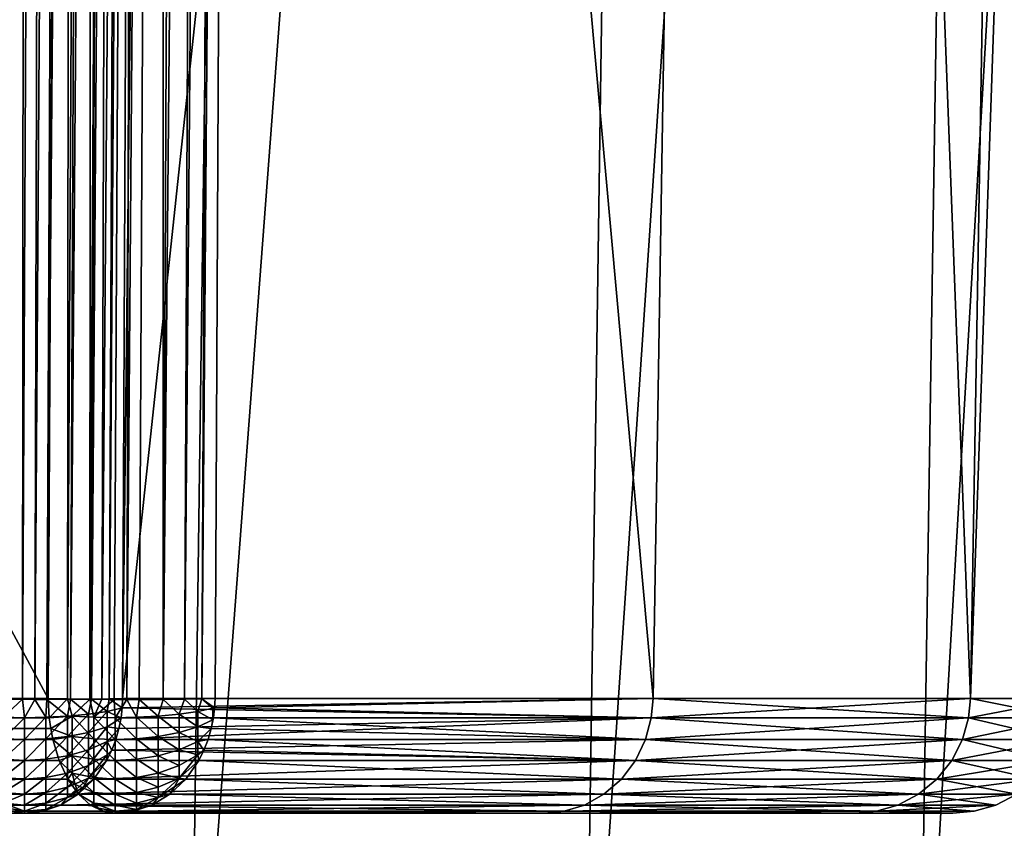
# Model space of a CAD drawing. Units: inches. Extents: x -1.77 to 1.77, y -1.36 to 2.02.
# Drawn here: x 0.49 to 0.59, y -0.83 to -0.75 of the extents above; entities that cross this region are included whole.
import ezdxf

# ---------------------------------------------------------------- set-up
doc = ezdxf.new("R2010")
doc.units = ezdxf.units.IN
doc.header["$MEASUREMENT"] = 0
doc.layers.get('0').update_dxf_attribs({"color": 153})

msp = doc.modelspace()

# ---------------------------------------------------------------- linework, layer by layer
at = {"color": 253}
for points in [[(0.519606, -0.216535, -0.421853), (0.465186, -0.870766, -0.465186), (0.47326, -0.216535, -0.47326)], [(0.519606, -0.216535, -0.421853), (0.510741, -0.870766, -0.414655), (0.465186, -0.870766, -0.465186)], [(0.519606, -0.216536, 0.421853), (0.465186, -0.870766, 0.465185), (0.510741, -0.870766, 0.414655)], [(0.47326, -0.216536, 0.47326), (0.465186, -0.870766, 0.465185), (0.519606, -0.216536, 0.421853)], [(0.560194, -0.216535, -0.366243), (0.510741, -0.870766, -0.414655), (0.519606, -0.216535, -0.421853)], [(0.560194, -0.216535, -0.366243), (0.550636, -0.870766, -0.359994), (0.510741, -0.870766, -0.414655)], [(0.560194, -0.216536, 0.366243), (0.510741, -0.870766, 0.414655), (0.550636, -0.870766, 0.359994)], [(0.519606, -0.216536, 0.421853), (0.510741, -0.870766, 0.414655), (0.560194, -0.216536, 0.366243)], [(0.594521, -0.216535, -0.307402), (0.550636, -0.870766, -0.359994), (0.560194, -0.216535, -0.366243)], [(0.594521, -0.216535, -0.307402), (0.584377, -0.870766, -0.302157), (0.550636, -0.870766, -0.359994)], [(0.594521, -0.216536, 0.307402), (0.550636, -0.870766, 0.359994), (0.584377, -0.870766, 0.302157)], [(0.560194, -0.216536, 0.366243), (0.550636, -0.870766, 0.359994), (0.594521, -0.216536, 0.307402)], [(0.622299, -0.216535, -0.246363), (0.584377, -0.870766, -0.302157), (0.594521, -0.216535, -0.307402)], [(0.622299, -0.216535, -0.246363), (0.611681, -0.870766, -0.242159), (0.584377, -0.870766, -0.302157)], [(0.622299, -0.216536, 0.246363), (0.584377, -0.870766, 0.302157), (0.611681, -0.870766, 0.242159)], [(0.594521, -0.216536, 0.307402), (0.584377, -0.870766, 0.302157), (0.622299, -0.216536, 0.246363)], [(0.491404, -0.819169, -0.330187), (0.494343, -0.228075, -0.344755), (0.492111, -0.228103, -0.34404)], [(0.493829, -0.819188, -0.330484), (0.494343, -0.228075, -0.344755), (0.491404, -0.819169, -0.330187)], [(0.493829, -0.819188, -0.330484), (0.496665, -0.228058, -0.345024), (0.494343, -0.228075, -0.344755)], [(0.495088, -0.819193, -0.33044), (0.496665, -0.228058, -0.345024), (0.493829, -0.819188, -0.330484)], [(0.495088, -0.819193, -0.33044), (0.498991, -0.228052, -0.344831), (0.496665, -0.228058, -0.345024)], [(0.496317, -0.819195, -0.330265), (0.498991, -0.228052, -0.344831), (0.495088, -0.819193, -0.33044)], [(0.496317, -0.819195, -0.330265), (0.501232, -0.228058, -0.344172), (0.498991, -0.228052, -0.344831)], [(0.498703, -0.819188, -0.329529), (0.501232, -0.228058, -0.344172), (0.496317, -0.819195, -0.330265)], [(0.498703, -0.819188, -0.329529), (0.503303, -0.228075, -0.343083), (0.501232, -0.228058, -0.344172)], [(0.500836, -0.819169, -0.328338), (0.503303, -0.228075, -0.343083), (0.498703, -0.819188, -0.329529)], [(0.500836, -0.819169, -0.328338), (0.50513, -0.228103, -0.34161), (0.503303, -0.228075, -0.343083)], [(0.502608, -0.81914, -0.32681), (0.50513, -0.228103, -0.34161), (0.500836, -0.819169, -0.328338)], [(0.502608, -0.81914, -0.32681), (0.506635, -0.22814, -0.339797), (0.50513, -0.228103, -0.34161)], [(0.506635, -0.22814, -0.339797), (0.502608, -0.81914, -0.32681), (0.50397, -0.819104, -0.32508)], [(0.50397, -0.819104, -0.32508), (0.510595, -0.22814, -0.333816), (0.506635, -0.22814, -0.339797)], [(0.50397, -0.819104, -0.32508), (0.567202, -0.22814, -0.22455), (0.510595, -0.22814, -0.333816)], [(0.557611, -0.819104, -0.220753), (0.567202, -0.22814, -0.22455), (0.50397, -0.819104, -0.32508)], [(0.515633, -0.354331, 0.321841), (0.567202, -0.22814, 0.22455), (0.557611, -0.819104, 0.220753)], [(0.589706, -0.819104, -0.109127), (0.567202, -0.22814, -0.22455), (0.557611, -0.819104, -0.220753)], [(0.557611, -0.819104, 0.220753), (0.567202, -0.22814, 0.22455), (0.589706, -0.819104, 0.109126)], [(0.589706, -0.819104, -0.109127), (0.599849, -0.22814, -0.111003), (0.567202, -0.22814, -0.22455)], [(0.589706, -0.819104, 0.109126), (0.567202, -0.22814, 0.22455), (0.599849, -0.22814, 0.111003)], [(0.599718, -0.819104, 0), (0.599849, -0.22814, -0.111003), (0.589706, -0.819104, -0.109127)], [(0.589706, -0.819104, 0.109126), (0.610034, -0.22814, 0.000001), (0.599718, -0.819104, 0)], [(0.589706, -0.819104, 0.109126), (0.599849, -0.22814, 0.111003), (0.610034, -0.22814, 0.000001)], [(0.496437, -0.819104, 0.313674), (0.245863, -0.354331, 0.148124), (0.498841, -0.354331, 0.325261)], [(0.245863, -0.354331, 0.148124), (0.496437, -0.819104, 0.313674), (0.256398, -0.819104, 0.145597)], [(0.498841, -0.354331, 0.325261), (0.498382, -0.819142, 0.314777), (0.496437, -0.819104, 0.313674)], [(0.500907, -0.354331, 0.326418), (0.498382, -0.819142, 0.314777), (0.498841, -0.354331, 0.325261)], [(0.500907, -0.354331, 0.326418), (0.500642, -0.819172, 0.315526), (0.498382, -0.819142, 0.314777)], [(0.503211, -0.354331, 0.32715), (0.500642, -0.819172, 0.315526), (0.500907, -0.354331, 0.326418)], [(0.503211, -0.354331, 0.32715), (0.501875, -0.819184, 0.315732), (0.500642, -0.819172, 0.315526)], [(0.505616, -0.354331, 0.327397), (0.501875, -0.819184, 0.315732), (0.503211, -0.354331, 0.32715)], [(0.505616, -0.354331, 0.327397), (0.503116, -0.819192, 0.315807), (0.501875, -0.819184, 0.315732)], [(0.505616, -0.354331, 0.327397), (0.504401, -0.819198, 0.315748), (0.503116, -0.819192, 0.315807)], [(0.507972, -0.354331, 0.32716), (0.504401, -0.819198, 0.315748), (0.505616, -0.354331, 0.327397)], [(0.507972, -0.354331, 0.32716), (0.505651, -0.819199, 0.315553), (0.504401, -0.819198, 0.315748)], [(0.507972, -0.354331, 0.32716), (0.508073, -0.819192, 0.31476), (0.505651, -0.819199, 0.315553)], [(0.510233, -0.354331, 0.326457), (0.508073, -0.819192, 0.31476), (0.507972, -0.354331, 0.32716)], [(0.51235, -0.354331, 0.325289), (0.508073, -0.819192, 0.31476), (0.510233, -0.354331, 0.326457)], [(0.51235, -0.354331, 0.325289), (0.510222, -0.819172, 0.313501), (0.508073, -0.819192, 0.31476)], [(0.514184, -0.354331, 0.323714), (0.510222, -0.819172, 0.313501), (0.51235, -0.354331, 0.325289)], [(0.514184, -0.354331, 0.323714), (0.511986, -0.819142, 0.311902), (0.510222, -0.819172, 0.313501)], [(0.511986, -0.819142, 0.311902), (0.515633, -0.354331, 0.321841), (0.513318, -0.819104, 0.310107)], [(0.515633, -0.354331, 0.321841), (0.511986, -0.819142, 0.311902), (0.514184, -0.354331, 0.323714)], [(0.515633, -0.354331, 0.321841), (0.557611, -0.819104, 0.220753), (0.513318, -0.819104, 0.310107)], [(0.496437, -0.819104, 0.313674), (0.25643, -0.820065, 0.145551), (0.256398, -0.819104, 0.145597)], [(0.25643, -0.820065, 0.145551), (0.496437, -0.819104, 0.313674), (0.25651, -0.821047, 0.145437)], [(0.25651, -0.821047, 0.145437), (0.496437, -0.819104, 0.313674), (0.496549, -0.821047, 0.313514)], [(0.491897, -0.821011, -0.330098), (0.493829, -0.819188, -0.330484), (0.491404, -0.819169, -0.330187)], [(0.494046, -0.821047, -0.330292), (0.493829, -0.819188, -0.330484), (0.491897, -0.821011, -0.330098)], [(0.494046, -0.821047, -0.330292), (0.495088, -0.819193, -0.33044), (0.493829, -0.819188, -0.330484)], [(0.496195, -0.821011, -0.330098), (0.495088, -0.819193, -0.33044), (0.494046, -0.821047, -0.330292)], [(0.496195, -0.821011, -0.330098), (0.496317, -0.819195, -0.330265), (0.495088, -0.819193, -0.33044)], [(0.498393, -0.820896, -0.329477), (0.496317, -0.819195, -0.330265), (0.496195, -0.821011, -0.330098)], [(0.498393, -0.820896, -0.329477), (0.498703, -0.819188, -0.329529), (0.496317, -0.819195, -0.330265)], [(0.498382, -0.819142, 0.314777), (0.496549, -0.821047, 0.313514), (0.496437, -0.819104, 0.313674)], [(0.498863, -0.820896, 0.314799), (0.496549, -0.821047, 0.313514), (0.498382, -0.819142, 0.314777)], [(0.498863, -0.820896, 0.314799), (0.498382, -0.819142, 0.314777), (0.500642, -0.819172, 0.315526)], [(0.500509, -0.820696, -0.328399), (0.498703, -0.819188, -0.329529), (0.498393, -0.820896, -0.329477)], [(0.500509, -0.820696, -0.328399), (0.500836, -0.819169, -0.328338), (0.498703, -0.819188, -0.329529)], [(0.498863, -0.820896, 0.314799), (0.500642, -0.819172, 0.315526), (0.501061, -0.821011, 0.31542)], [(0.502397, -0.820417, -0.326891), (0.500836, -0.819169, -0.328338), (0.500509, -0.820696, -0.328399)], [(0.501061, -0.821011, 0.31542), (0.500642, -0.819172, 0.315526), (0.501875, -0.819184, 0.315732)], [(0.502397, -0.820417, -0.326891), (0.502608, -0.81914, -0.32681), (0.500836, -0.819169, -0.328338)], [(0.501061, -0.821011, 0.31542), (0.501875, -0.819184, 0.315732), (0.503116, -0.819192, 0.315807)], [(0.501061, -0.821011, 0.31542), (0.503116, -0.819192, 0.315807), (0.50321, -0.821047, 0.315614)], [(0.502397, -0.820417, -0.326891), (0.503923, -0.820065, -0.325049), (0.502608, -0.81914, -0.32681)], [(0.502608, -0.81914, -0.32681), (0.503923, -0.820065, -0.325049), (0.50397, -0.819104, -0.32508)], [(0.50321, -0.821047, 0.315614), (0.503116, -0.819192, 0.315807), (0.504401, -0.819198, 0.315748)], [(0.50321, -0.821047, 0.315614), (0.504401, -0.819198, 0.315748), (0.50536, -0.821011, 0.31542)], [(0.503923, -0.820065, -0.325049), (0.557611, -0.819104, -0.220753), (0.50397, -0.819104, -0.32508)], [(0.557429, -0.821047, -0.220681), (0.557611, -0.819104, -0.220753), (0.503923, -0.820065, -0.325049)], [(0.50536, -0.821011, 0.31542), (0.504401, -0.819198, 0.315748), (0.505651, -0.819199, 0.315553)], [(0.50536, -0.821011, 0.31542), (0.505651, -0.819199, 0.315553), (0.507558, -0.820896, 0.314799)], [(0.507558, -0.820896, 0.314799), (0.505651, -0.819199, 0.315553), (0.508073, -0.819192, 0.31476)], [(0.507558, -0.820896, 0.314799), (0.508073, -0.819192, 0.31476), (0.509674, -0.820697, 0.313721)], [(0.509674, -0.820697, 0.313721), (0.508073, -0.819192, 0.31476), (0.510222, -0.819172, 0.313501)], [(0.509674, -0.820697, 0.313721), (0.510222, -0.819172, 0.313501), (0.511562, -0.820417, 0.312213)], [(0.511562, -0.820417, 0.312213), (0.510222, -0.819172, 0.313501), (0.511986, -0.819142, 0.311902)], [(0.511562, -0.820417, 0.312213), (0.511986, -0.819142, 0.311902), (0.513096, -0.820074, 0.310356)], [(0.51327, -0.820065, 0.310078), (0.511986, -0.819142, 0.311902), (0.513318, -0.819104, 0.310107)], [(0.513096, -0.820074, 0.310356), (0.511986, -0.819142, 0.311902), (0.51327, -0.820065, 0.310078)], [(0.557611, -0.819104, 0.220753), (0.51327, -0.820065, 0.310078), (0.513318, -0.819104, 0.310107)], [(0.557429, -0.821047, 0.220681), (0.51327, -0.820065, 0.310078), (0.557611, -0.819104, 0.220753)], [(0.589514, -0.821047, -0.109091), (0.557611, -0.819104, -0.220753), (0.557429, -0.821047, -0.220681)], [(0.557429, -0.821047, 0.220681), (0.589706, -0.819104, 0.109126), (0.589514, -0.821047, 0.109091)], [(0.557429, -0.821047, 0.220681), (0.557611, -0.819104, 0.220753), (0.589706, -0.819104, 0.109126)], [(0.589514, -0.821047, -0.109091), (0.589706, -0.819104, -0.109127), (0.557611, -0.819104, -0.220753)], [(0.599523, -0.821047, 0), (0.589706, -0.819104, -0.109127), (0.589514, -0.821047, -0.109091)], [(0.589514, -0.821047, 0.109091), (0.599718, -0.819104, 0), (0.599523, -0.821047, 0)], [(0.589514, -0.821047, 0.109091), (0.589706, -0.819104, 0.109126), (0.599718, -0.819104, 0)], [(0.599523, -0.821047, 0), (0.599718, -0.819104, 0), (0.589706, -0.819104, -0.109127)], [(0.502397, -0.820417, -0.326891), (0.503805, -0.821047, -0.324974), (0.503923, -0.820065, -0.325049)], [(0.557429, -0.821047, -0.220681), (0.503923, -0.820065, -0.325049), (0.503805, -0.821047, -0.324974)], [(0.513096, -0.821277, 0.31001), (0.511562, -0.820417, 0.312213), (0.513096, -0.820074, 0.310356)], [(0.513096, -0.820074, 0.310356), (0.51327, -0.820065, 0.310078), (0.513151, -0.821047, 0.310006)], [(0.513096, -0.820074, 0.310356), (0.513151, -0.821047, 0.310006), (0.513096, -0.821277, 0.31001)], [(0.51327, -0.820065, 0.310078), (0.557429, -0.821047, 0.220681), (0.513151, -0.821047, 0.310006)], [(0.25651, -0.821047, 0.145437), (0.496697, -0.822147, 0.313302), (0.256658, -0.822147, 0.145225)], [(0.25651, -0.821047, 0.145437), (0.496549, -0.821047, 0.313514), (0.496697, -0.822147, 0.313302)], [(0.491897, -0.823173, -0.329477), (0.494046, -0.821047, -0.330292), (0.491897, -0.821011, -0.330098)], [(0.494046, -0.821047, -0.330292), (0.491897, -0.823173, -0.329477), (0.494046, -0.823245, -0.32966)], [(0.496195, -0.821011, -0.330098), (0.494046, -0.823245, -0.32966), (0.496195, -0.823173, -0.329477)], [(0.494046, -0.823245, -0.32966), (0.496195, -0.821011, -0.330098), (0.494046, -0.821047, -0.330292)], [(0.498393, -0.820896, -0.329477), (0.496195, -0.823173, -0.329477), (0.498393, -0.82294, -0.328889)], [(0.496195, -0.823173, -0.329477), (0.498393, -0.820896, -0.329477), (0.496195, -0.821011, -0.330098)], [(0.498863, -0.820896, 0.314799), (0.496697, -0.822147, 0.313302), (0.496549, -0.821047, 0.313514)], [(0.498863, -0.82294, 0.314211), (0.496697, -0.822147, 0.313302), (0.498863, -0.820896, 0.314799)], [(0.500509, -0.820696, -0.328399), (0.498393, -0.82294, -0.328889), (0.500509, -0.822536, -0.32787)], [(0.498393, -0.82294, -0.328889), (0.500509, -0.820696, -0.328399), (0.498393, -0.820896, -0.329477)], [(0.501061, -0.823173, 0.314799), (0.498863, -0.820896, 0.314799), (0.501061, -0.821011, 0.31542)], [(0.498863, -0.820896, 0.314799), (0.501061, -0.823173, 0.314799), (0.498863, -0.82294, 0.314211)], [(0.502397, -0.820417, -0.326891), (0.500509, -0.822536, -0.32787), (0.502397, -0.821972, -0.326444)], [(0.500509, -0.822536, -0.32787), (0.502397, -0.820417, -0.326891), (0.500509, -0.820696, -0.328399)], [(0.50321, -0.823245, 0.314982), (0.501061, -0.821011, 0.31542), (0.50321, -0.821047, 0.315614)], [(0.501061, -0.821011, 0.31542), (0.50321, -0.823245, 0.314982), (0.501061, -0.823173, 0.314799)], [(0.502397, -0.821972, -0.326444), (0.503805, -0.821047, -0.324974), (0.502397, -0.820417, -0.326891)], [(0.502397, -0.821972, -0.326444), (0.503588, -0.822147, -0.324833), (0.503805, -0.821047, -0.324974)], [(0.50536, -0.823173, 0.314799), (0.50321, -0.821047, 0.315614), (0.50536, -0.821011, 0.31542)], [(0.50321, -0.821047, 0.315614), (0.50536, -0.823173, 0.314799), (0.50321, -0.823245, 0.314982)], [(0.557429, -0.821047, -0.220681), (0.503274, -0.823245, -0.324631), (0.556842, -0.823245, -0.220449)], [(0.557429, -0.821047, -0.220681), (0.503588, -0.822147, -0.324833), (0.503274, -0.823245, -0.324631)], [(0.557429, -0.821047, -0.220681), (0.503805, -0.821047, -0.324974), (0.503588, -0.822147, -0.324833)], [(0.507558, -0.82294, 0.314211), (0.50536, -0.821011, 0.31542), (0.507558, -0.820896, 0.314799)], [(0.50536, -0.821011, 0.31542), (0.507558, -0.82294, 0.314211), (0.50536, -0.823173, 0.314799)], [(0.509674, -0.822537, 0.313192), (0.507558, -0.820896, 0.314799), (0.509674, -0.820697, 0.313721)], [(0.507558, -0.820896, 0.314799), (0.509674, -0.822537, 0.313192), (0.507558, -0.82294, 0.314211)], [(0.511562, -0.821972, 0.311766), (0.509674, -0.820697, 0.313721), (0.511562, -0.820417, 0.312213)], [(0.509674, -0.820697, 0.313721), (0.511562, -0.821972, 0.311766), (0.509674, -0.822537, 0.313192)], [(0.511562, -0.820417, 0.312213), (0.513096, -0.821277, 0.31001), (0.511562, -0.821972, 0.311766)], [(0.51293, -0.822147, 0.309872), (0.511562, -0.821972, 0.311766), (0.513096, -0.821277, 0.31001)], [(0.51293, -0.822147, 0.309872), (0.513096, -0.821277, 0.31001), (0.513151, -0.821047, 0.310006)], [(0.556842, -0.823245, 0.220448), (0.51293, -0.822147, 0.309872), (0.513151, -0.821047, 0.310006)], [(0.556842, -0.823245, 0.220448), (0.513151, -0.821047, 0.310006), (0.557429, -0.821047, 0.220681)], [(0.556842, -0.823245, 0.220448), (0.589514, -0.821047, 0.109091), (0.588893, -0.823245, 0.108976)], [(0.589514, -0.821047, 0.109091), (0.556842, -0.823245, 0.220448), (0.557429, -0.821047, 0.220681)], [(0.588893, -0.823245, -0.108976), (0.557429, -0.821047, -0.220681), (0.556842, -0.823245, -0.220449)], [(0.557429, -0.821047, -0.220681), (0.588893, -0.823245, -0.108976), (0.589514, -0.821047, -0.109091)], [(0.588893, -0.823245, 0.108976), (0.599523, -0.821047, 0), (0.598891, -0.823245, 0)], [(0.599523, -0.821047, 0), (0.588893, -0.823245, 0.108976), (0.589514, -0.821047, 0.109091)], [(0.598891, -0.823245, 0), (0.589514, -0.821047, -0.109091), (0.588893, -0.823245, -0.108976)], [(0.589514, -0.821047, -0.109091), (0.598891, -0.823245, 0), (0.599523, -0.821047, 0)], [(0.256658, -0.822147, 0.145225), (0.496912, -0.823245, 0.312996), (0.256872, -0.823245, 0.144919)], [(0.256658, -0.822147, 0.145225), (0.496697, -0.822147, 0.313302), (0.496912, -0.823245, 0.312996)], [(0.498863, -0.82294, 0.314211), (0.496912, -0.823245, 0.312996), (0.496697, -0.822147, 0.313302)], [(0.502397, -0.821972, -0.326444), (0.500509, -0.824307, -0.326953), (0.502397, -0.823468, -0.325669)], [(0.500509, -0.824307, -0.326953), (0.502397, -0.821972, -0.326444), (0.500509, -0.822536, -0.32787)], [(0.502397, -0.823468, -0.325669), (0.503588, -0.822147, -0.324833), (0.502397, -0.821972, -0.326444)], [(0.502397, -0.823468, -0.325669), (0.503274, -0.823245, -0.324631), (0.503588, -0.822147, -0.324833)], [(0.511562, -0.823468, 0.310991), (0.509674, -0.822537, 0.313192), (0.511562, -0.821972, 0.311766)], [(0.51293, -0.822147, 0.309872), (0.511562, -0.823468, 0.310991), (0.511562, -0.821972, 0.311766)], [(0.51261, -0.823245, 0.309679), (0.511562, -0.823468, 0.310991), (0.51293, -0.822147, 0.309872)], [(0.556842, -0.823245, 0.220448), (0.51261, -0.823245, 0.309679), (0.51293, -0.822147, 0.309872)], [(0.256872, -0.823245, 0.144919), (0.496912, -0.823245, 0.312996), (0.257153, -0.824322, 0.144517)], [(0.257153, -0.824322, 0.144517), (0.496912, -0.823245, 0.312996), (0.49754, -0.825361, 0.312098)], [(0.491897, -0.825253, -0.328399), (0.494046, -0.823245, -0.32966), (0.491897, -0.823173, -0.329477)], [(0.494046, -0.823245, -0.32966), (0.491897, -0.825253, -0.328399), (0.494046, -0.825361, -0.328564)], [(0.496195, -0.823173, -0.329477), (0.494046, -0.825361, -0.328564), (0.496195, -0.825253, -0.328399)], [(0.494046, -0.825361, -0.328564), (0.496195, -0.823173, -0.329477), (0.494046, -0.823245, -0.32966)], [(0.498393, -0.82294, -0.328889), (0.496195, -0.825253, -0.328399), (0.498393, -0.824907, -0.32787)], [(0.496195, -0.825253, -0.328399), (0.498393, -0.82294, -0.328889), (0.496195, -0.823173, -0.329477)], [(0.498863, -0.824907, 0.313192), (0.496912, -0.823245, 0.312996), (0.498863, -0.82294, 0.314211)], [(0.498863, -0.824907, 0.313192), (0.49754, -0.825361, 0.312098), (0.496912, -0.823245, 0.312996)], [(0.500509, -0.822536, -0.32787), (0.498393, -0.824907, -0.32787), (0.500509, -0.824307, -0.326953)], [(0.498393, -0.824907, -0.32787), (0.500509, -0.822536, -0.32787), (0.498393, -0.82294, -0.328889)], [(0.501061, -0.825253, 0.313721), (0.498863, -0.82294, 0.314211), (0.501061, -0.823173, 0.314799)], [(0.498863, -0.82294, 0.314211), (0.501061, -0.825253, 0.313721), (0.498863, -0.824907, 0.313192)], [(0.50321, -0.825361, 0.313886), (0.501061, -0.823173, 0.314799), (0.50321, -0.823245, 0.314982)], [(0.501061, -0.823173, 0.314799), (0.50321, -0.825361, 0.313886), (0.501061, -0.825253, 0.313721)], [(0.502397, -0.823468, -0.325669), (0.502862, -0.824322, -0.324365), (0.503274, -0.823245, -0.324631)], [(0.556842, -0.823245, -0.220449), (0.502862, -0.824322, -0.324365), (0.555823, -0.825361, -0.220045)], [(0.556842, -0.823245, -0.220449), (0.503274, -0.823245, -0.324631), (0.502862, -0.824322, -0.324365)], [(0.50536, -0.825253, 0.313721), (0.50321, -0.823245, 0.314982), (0.50536, -0.823173, 0.314799)], [(0.50321, -0.823245, 0.314982), (0.50536, -0.825253, 0.313721), (0.50321, -0.825361, 0.313886)], [(0.507558, -0.824907, 0.313192), (0.50536, -0.823173, 0.314799), (0.507558, -0.82294, 0.314211)], [(0.50536, -0.823173, 0.314799), (0.507558, -0.824907, 0.313192), (0.50536, -0.825253, 0.313721)], [(0.509674, -0.824307, 0.312275), (0.507558, -0.82294, 0.314211), (0.509674, -0.822537, 0.313192)], [(0.507558, -0.82294, 0.314211), (0.509674, -0.824307, 0.312275), (0.507558, -0.824907, 0.313192)], [(0.509674, -0.822537, 0.313192), (0.511562, -0.823468, 0.310991), (0.509674, -0.824307, 0.312275)], [(0.512191, -0.824322, 0.309426), (0.511562, -0.823468, 0.310991), (0.51261, -0.823245, 0.309679)], [(0.555823, -0.825361, 0.220045), (0.512191, -0.824322, 0.309426), (0.51261, -0.823245, 0.309679)], [(0.555823, -0.825361, 0.220045), (0.51261, -0.823245, 0.309679), (0.556842, -0.823245, 0.220448)], [(0.555823, -0.825361, 0.220045), (0.588893, -0.823245, 0.108976), (0.587815, -0.825361, 0.108776)], [(0.588893, -0.823245, 0.108976), (0.555823, -0.825361, 0.220045), (0.556842, -0.823245, 0.220448)], [(0.587815, -0.825361, -0.108777), (0.556842, -0.823245, -0.220449), (0.555823, -0.825361, -0.220045)], [(0.556842, -0.823245, -0.220449), (0.587815, -0.825361, -0.108777), (0.588893, -0.823245, -0.108976)], [(0.587815, -0.825361, 0.108776), (0.598891, -0.823245, 0), (0.597795, -0.825361, 0)], [(0.598891, -0.823245, 0), (0.587815, -0.825361, 0.108776), (0.588893, -0.823245, 0.108976)], [(0.597795, -0.825361, 0), (0.588893, -0.823245, -0.108976), (0.587815, -0.825361, -0.108777)], [(0.588893, -0.823245, -0.108976), (0.597795, -0.825361, 0), (0.598891, -0.823245, 0)], [(0.257153, -0.824322, 0.144517), (0.49754, -0.825361, 0.312098), (0.257501, -0.825361, 0.144021)], [(0.500509, -0.824307, -0.326953), (0.498393, -0.826663, -0.326444), (0.500509, -0.825888, -0.325669)], [(0.498393, -0.826663, -0.326444), (0.500509, -0.824307, -0.326953), (0.498393, -0.824907, -0.32787)], [(0.502397, -0.823468, -0.325669), (0.500509, -0.825888, -0.325669), (0.502397, -0.824803, -0.324584)], [(0.500509, -0.825888, -0.325669), (0.502397, -0.823468, -0.325669), (0.500509, -0.824307, -0.326953)], [(0.502397, -0.824803, -0.324584), (0.502353, -0.825361, -0.324037), (0.502862, -0.824322, -0.324365)], [(0.555823, -0.825361, -0.220045), (0.502862, -0.824322, -0.324365), (0.502353, -0.825361, -0.324037)], [(0.502397, -0.824803, -0.324584), (0.502862, -0.824322, -0.324365), (0.502397, -0.823468, -0.325669)], [(0.509674, -0.825888, 0.310991), (0.507558, -0.824907, 0.313192), (0.509674, -0.824307, 0.312275)], [(0.511562, -0.824803, 0.309906), (0.509674, -0.824307, 0.312275), (0.511562, -0.823468, 0.310991)], [(0.509674, -0.824307, 0.312275), (0.511562, -0.824803, 0.309906), (0.509674, -0.825888, 0.310991)], [(0.512191, -0.824322, 0.309426), (0.511562, -0.824803, 0.309906), (0.511562, -0.823468, 0.310991)], [(0.511672, -0.825361, 0.309112), (0.511562, -0.824803, 0.309906), (0.512191, -0.824322, 0.309426)], [(0.555823, -0.825361, 0.220045), (0.511672, -0.825361, 0.309112), (0.512191, -0.824322, 0.309426)], [(0.257501, -0.825361, 0.144021), (0.49842, -0.827249, 0.310842), (0.258381, -0.827249, 0.142764)], [(0.257501, -0.825361, 0.144021), (0.49754, -0.825361, 0.312098), (0.49842, -0.827249, 0.310842)], [(0.491897, -0.82711, -0.326891), (0.494046, -0.825361, -0.328564), (0.491897, -0.825253, -0.328399)], [(0.494046, -0.825361, -0.328564), (0.491897, -0.82711, -0.326891), (0.494046, -0.827249, -0.32703)], [(0.496195, -0.825253, -0.328399), (0.494046, -0.827249, -0.32703), (0.496195, -0.82711, -0.326891)], [(0.494046, -0.827249, -0.32703), (0.496195, -0.825253, -0.328399), (0.494046, -0.825361, -0.328564)], [(0.498393, -0.824907, -0.32787), (0.496195, -0.82711, -0.326891), (0.498393, -0.826663, -0.326444)], [(0.496195, -0.82711, -0.326891), (0.498393, -0.824907, -0.32787), (0.496195, -0.825253, -0.328399)], [(0.498863, -0.826663, 0.311766), (0.49754, -0.825361, 0.312098), (0.498863, -0.824907, 0.313192)], [(0.498863, -0.826663, 0.311766), (0.49842, -0.827249, 0.310842), (0.49754, -0.825361, 0.312098)], [(0.501061, -0.82711, 0.312213), (0.498863, -0.824907, 0.313192), (0.501061, -0.825253, 0.313721)], [(0.498863, -0.824907, 0.313192), (0.501061, -0.82711, 0.312213), (0.498863, -0.826663, 0.311766)], [(0.500509, -0.827172, -0.324088), (0.502397, -0.824803, -0.324584), (0.500509, -0.825888, -0.325669)], [(0.500509, -0.827172, -0.324088), (0.502353, -0.825361, -0.324037), (0.502397, -0.824803, -0.324584)], [(0.500509, -0.827172, -0.324088), (0.501064, -0.827249, -0.323205), (0.502353, -0.825361, -0.324037)], [(0.50321, -0.827249, 0.312352), (0.501061, -0.825253, 0.313721), (0.50321, -0.825361, 0.313886)], [(0.501061, -0.825253, 0.313721), (0.50321, -0.827249, 0.312352), (0.501061, -0.82711, 0.312213)], [(0.555823, -0.825361, -0.220045), (0.501064, -0.827249, -0.323205), (0.554396, -0.827249, -0.219481)], [(0.555823, -0.825361, -0.220045), (0.502353, -0.825361, -0.324037), (0.501064, -0.827249, -0.323205)], [(0.50536, -0.82711, 0.312213), (0.50321, -0.825361, 0.313886), (0.50536, -0.825253, 0.313721)], [(0.50321, -0.825361, 0.313886), (0.50536, -0.82711, 0.312213), (0.50321, -0.827249, 0.312352)], [(0.507558, -0.826663, 0.311766), (0.50536, -0.825253, 0.313721), (0.507558, -0.824907, 0.313192)], [(0.50536, -0.825253, 0.313721), (0.507558, -0.826663, 0.311766), (0.50536, -0.82711, 0.312213)], [(0.507558, -0.824907, 0.313192), (0.509674, -0.825888, 0.310991), (0.507558, -0.826663, 0.311766)], [(0.511562, -0.824803, 0.309906), (0.509674, -0.827172, 0.30941), (0.509674, -0.825888, 0.310991)], [(0.511672, -0.825361, 0.309112), (0.509674, -0.827172, 0.30941), (0.511562, -0.824803, 0.309906)], [(0.510359, -0.827249, 0.308319), (0.509674, -0.827172, 0.30941), (0.511672, -0.825361, 0.309112)], [(0.554396, -0.827249, 0.21948), (0.510359, -0.827249, 0.308319), (0.511672, -0.825361, 0.309112)], [(0.554396, -0.827249, 0.21948), (0.511672, -0.825361, 0.309112), (0.555823, -0.825361, 0.220045)], [(0.554396, -0.827249, 0.21948), (0.587815, -0.825361, 0.108776), (0.586306, -0.827249, 0.108497)], [(0.587815, -0.825361, 0.108776), (0.554396, -0.827249, 0.21948), (0.555823, -0.825361, 0.220045)], [(0.586306, -0.827249, -0.108498), (0.555823, -0.825361, -0.220045), (0.554396, -0.827249, -0.219481)], [(0.555823, -0.825361, -0.220045), (0.586306, -0.827249, -0.108498), (0.587815, -0.825361, -0.108777)], [(0.586306, -0.827249, 0.108497), (0.597795, -0.825361, 0), (0.596261, -0.827249, 0)], [(0.597795, -0.825361, 0), (0.586306, -0.827249, 0.108497), (0.587815, -0.825361, 0.108776)], [(0.596261, -0.827249, 0), (0.587815, -0.825361, -0.108777), (0.586306, -0.827249, -0.108498)], [(0.587815, -0.825361, -0.108777), (0.596261, -0.827249, 0), (0.597795, -0.825361, 0)], [(0.500509, -0.825888, -0.325669), (0.498393, -0.828089, -0.324688), (0.500509, -0.827172, -0.324088)], [(0.498393, -0.828089, -0.324688), (0.500509, -0.825888, -0.325669), (0.498393, -0.826663, -0.326444)], [(0.509674, -0.827172, 0.30941), (0.507558, -0.826663, 0.311766), (0.509674, -0.825888, 0.310991)], [(0.258381, -0.827249, 0.142764), (0.49842, -0.827249, 0.310842), (0.259464, -0.828783, 0.141217)], [(0.259464, -0.828783, 0.141217), (0.49842, -0.827249, 0.310842), (0.499503, -0.828783, 0.309295)], [(0.491897, -0.828618, -0.325034), (0.494046, -0.827249, -0.32703), (0.491897, -0.82711, -0.326891)], [(0.494046, -0.827249, -0.32703), (0.491897, -0.828618, -0.325034), (0.494046, -0.828783, -0.325141)], [(0.496195, -0.82711, -0.326891), (0.494046, -0.828783, -0.325141), (0.496195, -0.828618, -0.325034)], [(0.494046, -0.828783, -0.325141), (0.496195, -0.82711, -0.326891), (0.494046, -0.827249, -0.32703)], [(0.498393, -0.826663, -0.326444), (0.496195, -0.828618, -0.325034), (0.498393, -0.828089, -0.324688)], [(0.496195, -0.828618, -0.325034), (0.498393, -0.826663, -0.326444), (0.496195, -0.82711, -0.326891)], [(0.498393, -0.829108, -0.322721), (0.500509, -0.827172, -0.324088), (0.498393, -0.828089, -0.324688)], [(0.498393, -0.829108, -0.322721), (0.499999, -0.828044, -0.323195), (0.500509, -0.827172, -0.324088)], [(0.499182, -0.827818, 0.310611), (0.49842, -0.827249, 0.310842), (0.498863, -0.826663, 0.311766)], [(0.49842, -0.827249, 0.310842), (0.499182, -0.827818, 0.310611), (0.499503, -0.828783, 0.309295)], [(0.501061, -0.828618, 0.310356), (0.498863, -0.826663, 0.311766), (0.501061, -0.82711, 0.312213)], [(0.501061, -0.828618, 0.310356), (0.499182, -0.827818, 0.310611), (0.498863, -0.826663, 0.311766)], [(0.501064, -0.827249, -0.323205), (0.499999, -0.828044, -0.323195), (0.499477, -0.828783, -0.322182)], [(0.554396, -0.827249, -0.219481), (0.499477, -0.828783, -0.322182), (0.55264, -0.828783, -0.218785)], [(0.554396, -0.827249, -0.219481), (0.501064, -0.827249, -0.323205), (0.499477, -0.828783, -0.322182)], [(0.499999, -0.828044, -0.323195), (0.501064, -0.827249, -0.323205), (0.500509, -0.827172, -0.324088)], [(0.50321, -0.828783, 0.310464), (0.501061, -0.82711, 0.312213), (0.50321, -0.827249, 0.312352)], [(0.501061, -0.82711, 0.312213), (0.50321, -0.828783, 0.310464), (0.501061, -0.828618, 0.310356)], [(0.50536, -0.828618, 0.310356), (0.50321, -0.827249, 0.312352), (0.50536, -0.82711, 0.312213)], [(0.50321, -0.827249, 0.312352), (0.50536, -0.828618, 0.310356), (0.50321, -0.828783, 0.310464)], [(0.507558, -0.828089, 0.31001), (0.50536, -0.82711, 0.312213), (0.507558, -0.826663, 0.311766)], [(0.50536, -0.82711, 0.312213), (0.507558, -0.828089, 0.31001), (0.50536, -0.828618, 0.310356)], [(0.507558, -0.826663, 0.311766), (0.509674, -0.827172, 0.30941), (0.507558, -0.828089, 0.31001)], [(0.509674, -0.827172, 0.30941), (0.507558, -0.829108, 0.308043), (0.507558, -0.828089, 0.31001)], [(0.509213, -0.828052, 0.308436), (0.507558, -0.829108, 0.308043), (0.509674, -0.827172, 0.30941)], [(0.509213, -0.828052, 0.308436), (0.510359, -0.827249, 0.308319), (0.508742, -0.828783, 0.307343)], [(0.55264, -0.828783, 0.218785), (0.508742, -0.828783, 0.307343), (0.510359, -0.827249, 0.308319)], [(0.510359, -0.827249, 0.308319), (0.509213, -0.828052, 0.308436), (0.509674, -0.827172, 0.30941)], [(0.55264, -0.828783, 0.218785), (0.510359, -0.827249, 0.308319), (0.554396, -0.827249, 0.21948)], [(0.55264, -0.828783, 0.218785), (0.586306, -0.827249, 0.108497), (0.584449, -0.828783, 0.108154)], [(0.586306, -0.827249, 0.108497), (0.55264, -0.828783, 0.218785), (0.554396, -0.827249, 0.21948)], [(0.584449, -0.828783, -0.108154), (0.554396, -0.827249, -0.219481), (0.55264, -0.828783, -0.218785)], [(0.554396, -0.827249, -0.219481), (0.584449, -0.828783, -0.108154), (0.586306, -0.827249, -0.108498)], [(0.584449, -0.828783, 0.108154), (0.596261, -0.827249, 0), (0.594372, -0.828783, 0)], [(0.596261, -0.827249, 0), (0.584449, -0.828783, 0.108154), (0.586306, -0.827249, 0.108497)], [(0.594372, -0.828783, 0), (0.586306, -0.827249, -0.108498), (0.584449, -0.828783, -0.108154)], [(0.586306, -0.827249, -0.108498), (0.594372, -0.828783, 0), (0.596261, -0.827249, 0)], [(0.498393, -0.828089, -0.324688), (0.496195, -0.829696, -0.322953), (0.498393, -0.829108, -0.322721)], [(0.496195, -0.829696, -0.322953), (0.498393, -0.828089, -0.324688), (0.496195, -0.828618, -0.325034)], [(0.499999, -0.828044, -0.323195), (0.498393, -0.829108, -0.322721), (0.499477, -0.828783, -0.322182)], [(0.499182, -0.827818, 0.310611), (0.501061, -0.828618, 0.310356), (0.499503, -0.828783, 0.309295)], [(0.507558, -0.829108, 0.308043), (0.50536, -0.828618, 0.310356), (0.507558, -0.828089, 0.31001)], [(0.507558, -0.829108, 0.308043), (0.509213, -0.828052, 0.308436), (0.508742, -0.828783, 0.307343)], [(0.259464, -0.828783, 0.141217), (0.499503, -0.828783, 0.309295), (0.260678, -0.829879, 0.139485)], [(0.260678, -0.829879, 0.139485), (0.499503, -0.828783, 0.309295), (0.500717, -0.829879, 0.307562)], [(0.491897, -0.829696, -0.322953), (0.494046, -0.828783, -0.325141), (0.491897, -0.828618, -0.325034)], [(0.494046, -0.828783, -0.325141), (0.491897, -0.829696, -0.322953), (0.494046, -0.829879, -0.323026)], [(0.496195, -0.828618, -0.325034), (0.494046, -0.829879, -0.323026), (0.496195, -0.829696, -0.322953)], [(0.494046, -0.829879, -0.323026), (0.496195, -0.828618, -0.325034), (0.494046, -0.828783, -0.325141)], [(0.496195, -0.830317, -0.320792), (0.498393, -0.829108, -0.322721), (0.496195, -0.829696, -0.322953)], [(0.496195, -0.830317, -0.320792), (0.497699, -0.829879, -0.321035), (0.498393, -0.829108, -0.322721)], [(0.498393, -0.829108, -0.322721), (0.497699, -0.829879, -0.321035), (0.499477, -0.828783, -0.322182)], [(0.55264, -0.828783, -0.218785), (0.497699, -0.829879, -0.321035), (0.550673, -0.829879, -0.218007)], [(0.55264, -0.828783, -0.218785), (0.499477, -0.828783, -0.322182), (0.497699, -0.829879, -0.321035)], [(0.499503, -0.828783, 0.309295), (0.501061, -0.828618, 0.310356), (0.501061, -0.829696, 0.308276)], [(0.499503, -0.828783, 0.309295), (0.501061, -0.829696, 0.308276), (0.500717, -0.829879, 0.307562)], [(0.50321, -0.829879, 0.308348), (0.501061, -0.828618, 0.310356), (0.50321, -0.828783, 0.310464)], [(0.501061, -0.828618, 0.310356), (0.50321, -0.829879, 0.308348), (0.501061, -0.829696, 0.308276)], [(0.50536, -0.829696, 0.308276), (0.50321, -0.828783, 0.310464), (0.50536, -0.828618, 0.310356)], [(0.50321, -0.828783, 0.310464), (0.50536, -0.829696, 0.308276), (0.50321, -0.829879, 0.308348)], [(0.50536, -0.828618, 0.310356), (0.507558, -0.829108, 0.308043), (0.50536, -0.829696, 0.308276)], [(0.507558, -0.829108, 0.308043), (0.50536, -0.830318, 0.306114), (0.50536, -0.829696, 0.308276)], [(0.506932, -0.829879, 0.306249), (0.50536, -0.830318, 0.306114), (0.507558, -0.829108, 0.308043)], [(0.506932, -0.829879, 0.306249), (0.507558, -0.829108, 0.308043), (0.508742, -0.828783, 0.307343)], [(0.550673, -0.829879, 0.218006), (0.506932, -0.829879, 0.306249), (0.508742, -0.828783, 0.307343)], [(0.550673, -0.829879, 0.218006), (0.508742, -0.828783, 0.307343), (0.55264, -0.828783, 0.218785)], [(0.550673, -0.829879, 0.218006), (0.584449, -0.828783, 0.108154), (0.582369, -0.829879, 0.107769)], [(0.584449, -0.828783, 0.108154), (0.550673, -0.829879, 0.218006), (0.55264, -0.828783, 0.218785)], [(0.582369, -0.829879, -0.107769), (0.55264, -0.828783, -0.218785), (0.550673, -0.829879, -0.218007)], [(0.55264, -0.828783, -0.218785), (0.582369, -0.829879, -0.107769), (0.584449, -0.828783, -0.108154)], [(0.582369, -0.829879, 0.107769), (0.594372, -0.828783, 0), (0.592257, -0.829879, 0)], [(0.594372, -0.828783, 0), (0.582369, -0.829879, 0.107769), (0.584449, -0.828783, 0.108154)], [(0.592257, -0.829879, 0), (0.584449, -0.828783, -0.108154), (0.582369, -0.829879, -0.107769)], [(0.584449, -0.828783, -0.108154), (0.592257, -0.829879, 0), (0.594372, -0.828783, 0)], [(0.260678, -0.829879, 0.139485), (0.501978, -0.830512, 0.305761), (0.261938, -0.830511, 0.137684)], [(0.260678, -0.829879, 0.139485), (0.500717, -0.829879, 0.307562), (0.501978, -0.830512, 0.305761)], [(0.491897, -0.829696, -0.322953), (0.494046, -0.830511, -0.320828), (0.494046, -0.829879, -0.323026)], [(0.492357, -0.830188, -0.321706), (0.494046, -0.830511, -0.320828), (0.491897, -0.829696, -0.322953)], [(0.494046, -0.830511, -0.320828), (0.492357, -0.830188, -0.321706), (0.492813, -0.830511, -0.320439)], [(0.496195, -0.829696, -0.322953), (0.494046, -0.830511, -0.320828), (0.496195, -0.830317, -0.320792)], [(0.494046, -0.830511, -0.320828), (0.496195, -0.829696, -0.322953), (0.494046, -0.829879, -0.323026)], [(0.494046, -0.830511, -0.320828), (0.495852, -0.830511, -0.319843), (0.496195, -0.830317, -0.320792)], [(0.496195, -0.830317, -0.320792), (0.495852, -0.830511, -0.319843), (0.497699, -0.829879, -0.321035)], [(0.548629, -0.830511, -0.217197), (0.497699, -0.829879, -0.321035), (0.495852, -0.830511, -0.319843)], [(0.550673, -0.829879, -0.218007), (0.497699, -0.829879, -0.321035), (0.548629, -0.830511, -0.217197)], [(0.501521, -0.830188, 0.307028), (0.500717, -0.829879, 0.307562), (0.501061, -0.829696, 0.308276)], [(0.500717, -0.829879, 0.307562), (0.501521, -0.830188, 0.307028), (0.501978, -0.830512, 0.305761)], [(0.50321, -0.830512, 0.30615), (0.501061, -0.829696, 0.308276), (0.50321, -0.829879, 0.308348)], [(0.50321, -0.830512, 0.30615), (0.501521, -0.830188, 0.307028), (0.501061, -0.829696, 0.308276)], [(0.501521, -0.830188, 0.307028), (0.50321, -0.830512, 0.30615), (0.501978, -0.830512, 0.305761)], [(0.50536, -0.830318, 0.306114), (0.50321, -0.829879, 0.308348), (0.50536, -0.829696, 0.308276)], [(0.50321, -0.829879, 0.308348), (0.50536, -0.830318, 0.306114), (0.50321, -0.830512, 0.30615)], [(0.50505, -0.830512, 0.305112), (0.50321, -0.830512, 0.30615), (0.50536, -0.830318, 0.306114)], [(0.50505, -0.830512, 0.305112), (0.50536, -0.830318, 0.306114), (0.506932, -0.829879, 0.306249)], [(0.550673, -0.829879, 0.218006), (0.50505, -0.830512, 0.305112), (0.506932, -0.829879, 0.306249)], [(0.548629, -0.830512, 0.217197), (0.50505, -0.830512, 0.305112), (0.550673, -0.829879, 0.218006)], [(0.548629, -0.830512, 0.217197), (0.582369, -0.829879, 0.107769), (0.580207, -0.830511, 0.107369)], [(0.582369, -0.829879, 0.107769), (0.548629, -0.830512, 0.217197), (0.550673, -0.829879, 0.218006)], [(0.580207, -0.830511, -0.107369), (0.550673, -0.829879, -0.218007), (0.548629, -0.830511, -0.217197)], [(0.550673, -0.829879, -0.218007), (0.580207, -0.830511, -0.107369), (0.582369, -0.829879, -0.107769)], [(0.580207, -0.830511, 0.107369), (0.592257, -0.829879, 0), (0.590058, -0.830511, 0)], [(0.592257, -0.829879, 0), (0.580207, -0.830511, 0.107369), (0.582369, -0.829879, 0.107769)], [(0.590058, -0.830511, 0), (0.582369, -0.829879, -0.107769), (0.580207, -0.830511, -0.107369)], [(0.582369, -0.829879, -0.107769), (0.590058, -0.830511, 0), (0.592257, -0.829879, 0)], [(0.492813, -0.830511, -0.320439), (0.254749, -0.830709, -0.151121), (0.494046, -0.830709, -0.318678)], [(0.254749, -0.830709, -0.151121), (0.546631, -0.830709, -0.216406), (0.494046, -0.830709, -0.318678)], [(0.27136, -0.830709, -0.118734), (0.546631, -0.830709, -0.216406), (0.254749, -0.830709, -0.151121)], [(0.261938, -0.830511, 0.137684), (0.501978, -0.830512, 0.305761), (0.263171, -0.830709, 0.135923)], [(0.263171, -0.830709, 0.135923), (0.501978, -0.830512, 0.305761), (0.50321, -0.830709, 0.304001)], [(0.546631, -0.830709, 0.216406), (0.263171, -0.830709, 0.135923), (0.50321, -0.830709, 0.304001)], [(0.546631, -0.830709, 0.216406), (0.277855, -0.830709, 0.102618), (0.263171, -0.830709, 0.135923)], [(0.27136, -0.830709, -0.118734), (0.578094, -0.830709, -0.106978), (0.546631, -0.830709, -0.216406)], [(0.284127, -0.830709, -0.083702), (0.578094, -0.830709, -0.106978), (0.27136, -0.830709, -0.118734)], [(0.578094, -0.830709, 0.106978), (0.277855, -0.830709, 0.102618), (0.546631, -0.830709, 0.216406)], [(0.578094, -0.830709, 0.106978), (0.288546, -0.830709, 0.066899), (0.277855, -0.830709, 0.102618)], [(0.292489, -0.830709, -0.046736), (0.578094, -0.830709, -0.106978), (0.284127, -0.830709, -0.083702)], [(0.578094, -0.830709, 0.106978), (0.294726, -0.830709, 0.029505), (0.288546, -0.830709, 0.066899)], [(0.292489, -0.830709, -0.046736), (0.587909, -0.830709, 0), (0.578094, -0.830709, -0.106978)], [(0.296072, -0.830709, -0.008688), (0.587909, -0.830709, 0), (0.292489, -0.830709, -0.046736)], [(0.294726, -0.830709, 0.029505), (0.578094, -0.830709, 0.106978), (0.296072, -0.830709, -0.008688)], [(0.296072, -0.830709, -0.008688), (0.578094, -0.830709, 0.106978), (0.587909, -0.830709, 0)], [(0.494046, -0.830511, -0.320828), (0.492813, -0.830511, -0.320439), (0.494046, -0.830709, -0.318678)], [(0.494046, -0.830511, -0.320828), (0.494046, -0.830709, -0.318678), (0.495852, -0.830511, -0.319843)], [(0.548629, -0.830511, -0.217197), (0.494046, -0.830709, -0.318678), (0.546631, -0.830709, -0.216406)], [(0.548629, -0.830511, -0.217197), (0.495852, -0.830511, -0.319843), (0.494046, -0.830709, -0.318678)], [(0.501978, -0.830512, 0.305761), (0.50321, -0.830512, 0.30615), (0.50321, -0.830709, 0.304001)], [(0.50321, -0.830709, 0.304001), (0.50321, -0.830512, 0.30615), (0.50505, -0.830512, 0.305112)], [(0.50505, -0.830512, 0.305112), (0.546631, -0.830709, 0.216406), (0.50321, -0.830709, 0.304001)], [(0.548629, -0.830512, 0.217197), (0.546631, -0.830709, 0.216406), (0.50505, -0.830512, 0.305112)], [(0.580207, -0.830511, 0.107369), (0.546631, -0.830709, 0.216406), (0.548629, -0.830512, 0.217197)], [(0.580207, -0.830511, 0.107369), (0.578094, -0.830709, 0.106978), (0.546631, -0.830709, 0.216406)], [(0.548629, -0.830511, -0.217197), (0.546631, -0.830709, -0.216406), (0.578094, -0.830709, -0.106978)], [(0.548629, -0.830511, -0.217197), (0.578094, -0.830709, -0.106978), (0.580207, -0.830511, -0.107369)], [(0.580207, -0.830511, 0.107369), (0.587909, -0.830709, 0), (0.578094, -0.830709, 0.106978)], [(0.580207, -0.830511, -0.107369), (0.578094, -0.830709, -0.106978), (0.587909, -0.830709, 0)], [(0.590058, -0.830511, 0), (0.587909, -0.830709, 0), (0.580207, -0.830511, 0.107369)], [(0.580207, -0.830511, -0.107369), (0.587909, -0.830709, 0), (0.590058, -0.830511, 0)]]:
    msp.add_3dface(points, dxfattribs=at)

doc.saveas('drawing.dxf')
